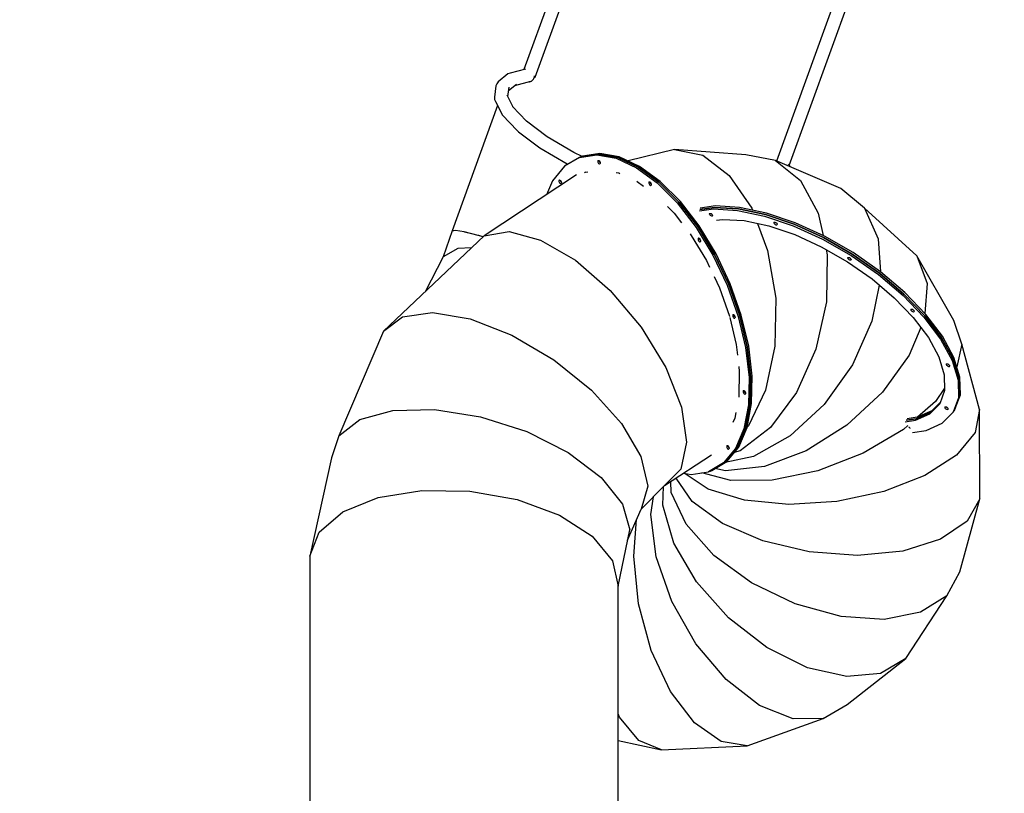
# Model space of a CAD drawing. Units: millimetres. Extents: x -12791 to 6423, y -18905 to 3982.
# Drawn here: x -7562 to -5072, y -3476 to -1518 of the extents above; entities that cross this region are included whole.
import ezdxf

# ---------------------------------------------------------------- set-up
doc = ezdxf.new("R2010")
doc.units = ezdxf.units.MM
doc.styles.get("Standard").update_dxf_attribs({"font": 'arial.ttf'})
doc.dimstyles.new('Kopia Kopia ISO-25 moduły', dxfattribs={"dimtxt": 300, "dimasz": 210, "dimexe": 1.25, "dimexo": 0.625, "dimgap": 80, "dimtad": 1, "dimdec": 3, "dimlfac": 0.001, "dimtxsty": 'Standard', "dimblk": 'OBLIQUE', "dimcen": 2.5, "dimse1": 1, "dimse2": 1, "dimadec": 0, "dimazin": 0, "dimtfac": 1, "dimtmove": 0, "dimatfit": 3, "dimfxl": 1, "dimarcsym": 0})

# ---------------------------------------------------------------- blocks, each defined once
blk = doc.blocks.new('_Oblique')
at = {"color": 0, "linetype": 'ByBlock', "lineweight": -2}
blk.add_line((-0.5, -0.5), (0.5, 0.5), dxfattribs=at)
blk = doc.blocks.new('*D5')
at = {"color": 0, "lineweight": -2}
blk.add_line((-9870.6, 2805.5), (5100, 2805.5), dxfattribs=at)
at = {"layer": 'Defpoints', "color": 0}
for p in [(5100, 2805.5), (-9870.6, -5194.3), (5100, -5522.6)]:
    blk.add_point(p, dxfattribs=at)
at = {"color": 0, "lineweight": -2, "xscale": 210, "yscale": 210, "zscale": 210, "rotation": 180}
blk.add_blockref('_Oblique', (-9870.6, 2805.5), dxfattribs=at)
at = {"color": 0, "lineweight": -2, "xscale": 210, "yscale": 210, "zscale": 210}
blk.add_blockref('_Oblique', (5100, 2805.5), dxfattribs=at)
at = {"color": 0, "insert": (-2385.3, 3065.7), "char_height": 300, "attachment_point": 5}
blk.add_mtext('15,0m', dxfattribs=at)
blk = doc.blocks.new('*D6')
at = {"color": 0, "lineweight": -2}
blk.add_line((-11025, 3525), (6317.6, 3525), dxfattribs=at)
at = {"layer": 'Defpoints', "color": 0}
for p in [(6317.6, 3525), (-11025, -5194.3), (6317.6, -5194.3)]:
    blk.add_point(p, dxfattribs=at)
at = {"color": 0, "lineweight": -2, "xscale": 210, "yscale": 210, "zscale": 210, "rotation": 180}
blk.add_blockref('_Oblique', (-11025, 3525), dxfattribs=at)
at = {"color": 0, "lineweight": -2, "xscale": 210, "yscale": 210, "zscale": 210}
blk.add_blockref('_Oblique', (6317.6, 3525), dxfattribs=at)
at = {"color": 0, "insert": (-2353.7, 3785.3), "char_height": 300, "attachment_point": 5}
blk.add_mtext('17,4m', dxfattribs=at)
blk = doc.blocks.new('*D7')
at = {"color": 0, "lineweight": -2}
blk.add_line((-11546.4, 260.3), (-11546.4, -12976.8), dxfattribs=at)
at = {"layer": 'Defpoints', "color": 0}
for p in [(2982.4, 260.3), (-11546.4, -12976.8), (-6585.5, -12976.8)]:
    blk.add_point(p, dxfattribs=at)
at = {"color": 0, "lineweight": -2, "xscale": 210, "yscale": 210, "zscale": 210}
for p, rotation in [((-11546.4, 260.3), 90), ((-11546.4, -12976.8), 270)]:
    blk.add_blockref('_Oblique', p, dxfattribs=dict(at, rotation=rotation))
at = {"color": 0, "insert": (-11806.7, -6358.2), "char_height": 300, "attachment_point": 5, "rotation": 90}
blk.add_mtext('13,2m', dxfattribs=at)
blk = doc.blocks.new('*D8')
at = {"color": 0, "lineweight": -2}
blk.add_line((-12333.6, 2104.8), (-12333.6, -14963), dxfattribs=at)
at = {"layer": 'Defpoints', "color": 0}
for p in [(3288.1, 2104.8), (-12333.6, -14963), (-6803.5, -14963)]:
    blk.add_point(p, dxfattribs=at)
at = {"color": 0, "lineweight": -2, "xscale": 210, "yscale": 210, "zscale": 210}
for p, rotation in [((-12333.6, 2104.8), 90), ((-12333.6, -14963), 270)]:
    blk.add_blockref('_Oblique', p, dxfattribs=dict(at, rotation=rotation))
at = {"color": 0, "insert": (-12593.9, -6429.1), "char_height": 300, "attachment_point": 5, "rotation": 90}
blk.add_mtext('17,1m', dxfattribs=at)

msp = doc.modelspace()

# ---------------------------------------------------------------- linework, layer by layer
for p, q in [((-5858.1994, -457.8464), (-6287.1745, -1643.9015)), ((-6258.5566, -1663.8573), (-5826.5142, -469.3216)), ((-5218.8271, -689.4043), (-5647.9452, -1875.7905)), ((-5616.0841, -1886.779), (-5187.142, -700.8796)), ((-6283.153, -1642.8671), (-6322.3705, -1652.9548)), ((-6327.5183, -1655.3798), (-6351.9249, -1675.7129)), ((-6322.3705, -1652.9548), (-6327.5183, -1655.3798)), ((-6264.2396, -1670.2376), (-6262.951, -1668.4313)), ((-6262.951, -1668.4313), (-6262.182, -1667.0204)), ((-6262.182, -1667.0204), (-6262.0013, -1666.6346)), ((-6262.0013, -1666.6346), (-6261.8281, -1666.2391)), ((-6261.8281, -1666.2391), (-6261.7712, -1666.1032)), ((-6261.7712, -1666.1032), (-6261.7059, -1665.9429)), ((-6261.7059, -1665.9429), (-6261.6813, -1665.8814)), ((-6261.6813, -1665.8814), (-6261.6506, -1665.8036)), ((-6261.6506, -1665.8036), (-6261.6227, -1665.7317)), ((-6261.6227, -1665.7317), (-6261.6164, -1665.7154)), ((-6261.6164, -1665.7154), (-6261.6087, -1665.6954)), ((-6261.6087, -1665.6954), (-6261.606, -1665.6884)), ((-6261.606, -1665.6884), (-6261.6036, -1665.6823)), ((-6261.6036, -1665.6823), (-6260.5264, -1661.3617)), ((-6261.0555, -1663.4837), (-6260.9039, -1663.5289)), ((-6260.9039, -1663.5289), (-6258.5566, -1663.8573)), ((-6260.8091, -1662.4956), (-6260.4542, -1662.6483)), ((-6260.5264, -1661.3617), (-6260.5112, -1660.0671)), ((-6260.4542, -1662.6483), (-6258.5566, -1663.8573)), ((-6357.9364, -1685.6765), (-6361.5393, -1714.1037)), ((-6355.9059, -1680.1086), (-6357.9364, -1685.6765)), ((-6351.9249, -1675.7129), (-6355.9059, -1680.1086)), ((-6327.8241, -1712.7362), (-6324.8039, -1688.9069)), ((-6325.8838, -1697.4272), (-6306.1605, -1680.9957)), ((-6310.0439, -1684.231), (-6269.6644, -1673.8444)), ((-6274.2474, -1675.0232), (-6272.9067, -1674.9002)), ((-6272.9067, -1674.9002), (-6268.1935, -1673.5103)), ((-6268.1935, -1673.5103), (-6264.2396, -1670.2376)), ((-6361.5393, -1714.1037), (-6361.3257, -1719.939)), ((-6314.2168, -1739.8152), (-6329.4716, -1709.4577)), ((-6353.9946, -1735.0088), (-6468.945, -2052.6601)), ((-6361.3257, -1719.939), (-6358.8967, -1725.2535)), ((-6358.8967, -1725.2535), (-6341.6398, -1759.5952)), ((-6280.8598, -1774.7098), (-6316.3898, -1737.542)), ((-6341.6398, -1759.5952), (-6304.5089, -1798.4378)), ((-6228.2282, -1814.1808), (-6280.8598, -1774.7098)), ((-6304.5089, -1798.4378), (-6300.9285, -1801.5237)), ((-6300.9285, -1801.5237), (-6246.6695, -1842.2152)), ((-6161.3322, -1853.8271), (-6228.2282, -1814.1808)), ((-6246.6695, -1842.2152), (-6177.7051, -1883.0873)), ((-6146.931, -1866.9706), (-6184.8377, -1889.1382)), ((-6140.2427, -1864.0747), (-6161.3322, -1853.8271)), ((-6146.931, -1866.9706), (-6102.7413, -1860.0784)), ((-6143.0067, -1865.2714), (-6146.931, -1866.9706)), ((-6143.0067, -1865.2714), (-6098.817, -1858.3793)), ((-6098.817, -1858.3793), (-6143.0067, -1865.2714)), ((-6139.0824, -1863.5723), (-6143.0067, -1865.2714)), ((-6094.8927, -1856.6801), (-6139.0824, -1863.5723)), ((-6102.7413, -1860.0784), (-6053.9669, -1868.7265)), ((-6098.817, -1858.3793), (-6050.0426, -1867.0274)), ((-6050.0426, -1867.0274), (-6098.817, -1858.3793)), ((-6046.1183, -1865.3282), (-6094.8927, -1856.6801)), ((-6050.0426, -1867.0274), (-5998.5578, -1890.8834)), ((-5998.5578, -1890.8834), (-6050.0426, -1867.0274)), ((-5994.6335, -1889.1842), (-6046.1183, -1865.3282)), ((-5906.3073, -1846.9703), (-6023.8666, -1875.6388)), ((-5906.3073, -1846.9703), (-5835.0102, -1861.1003)), ((-5726.2241, -1860.0748), (-5906.3073, -1846.9703)), ((-5835.0102, -1861.1003), (-5767.7711, -1912.2019)), ((-5650.9736, -1874.4924), (-5726.2241, -1860.0748)), ((-6184.8377, -1889.1382), (-6215.0048, -1925.7292)), ((-6177.7051, -1883.0873), (-6175.9494, -1883.9404)), ((-6100.1323, -1875.5251), (-6100.2828, -1877.0392)), ((-6100.2828, -1877.0392), (-6099.9628, -1878.8347)), ((-6099.5342, -1874.5228), (-6100.1323, -1875.5251)), ((-6099.9628, -1878.8347), (-6099.221, -1880.6381)), ((-6099.5342, -1874.5228), (-6098.5796, -1874.1849)), ((-6099.221, -1880.6381), (-6098.1704, -1882.1749)), ((-6098.5796, -1874.1849), (-6097.4138, -1874.5628)), ((-6098.1704, -1882.1749), (-6096.9709, -1883.2112)), ((-6097.4138, -1874.5628), (-6096.2143, -1875.5991)), ((-6096.9709, -1883.2112), (-6095.8051, -1883.5891)), ((-6096.3302, -1875.499), (-6096.0385, -1877.1355)), ((-6096.0385, -1877.1355), (-6096.3302, -1875.499)), ((-6096.2143, -1875.5991), (-6095.1636, -1877.1359)), ((-6096.0385, -1877.1355), (-6095.2967, -1878.9389)), ((-6095.2967, -1878.9389), (-6096.0385, -1877.1355)), ((-6095.8051, -1883.5891), (-6094.8505, -1883.2512)), ((-6095.2967, -1878.9389), (-6094.2461, -1880.4758)), ((-6094.2461, -1880.4758), (-6095.2967, -1878.9389)), ((-6095.1636, -1877.1359), (-6094.4219, -1878.9393)), ((-6094.2524, -1882.2489), (-6094.8505, -1883.2512)), ((-6094.4219, -1878.9393), (-6094.1019, -1880.7348)), ((-6094.1019, -1880.7348), (-6094.2524, -1882.2489)), ((-6094.2461, -1880.4758), (-6094.1302, -1880.5759)), ((-6094.1302, -1880.5759), (-6094.2461, -1880.4758)), ((-6053.9669, -1868.7265), (-6002.4821, -1892.5825)), ((-6002.4821, -1892.5825), (-5950.2654, -1930.7297)), ((-5998.5578, -1890.8834), (-5946.3411, -1929.0305)), ((-5946.3411, -1929.0305), (-5998.5578, -1890.8834)), ((-5942.4168, -1927.3314), (-5994.6335, -1889.1842)), ((-5650.9736, -1874.4924), (-5587.6879, -1925.3063)), ((-5485.3917, -1945.4648), (-5650.9736, -1874.4924)), ((-5613.1746, -1890.694), (-5618.4318, -1883.6199)), ((-6154.0209, -1910.7941), (-6387.7309, -2065.0473)), ((-6131.7223, -1903.9466), (-6134.0123, -1905.2858)), ((-6131.7223, -1903.9466), (-6125.7833, -1903.0203)), ((-6053.9618, -1904.3768), (-6047.4061, -1905.5392)), ((-6047.4061, -1905.5392), (-6044.2956, -1906.9804)), ((-5767.7711, -1912.2019), (-5711.1718, -1995.2728)), ((-6215.0048, -1925.7292), (-6230.141, -1961.0349)), ((-6198.1274, -1924.3005), (-6198.5832, -1925.4948)), ((-6198.5832, -1925.4948), (-6198.5759, -1927.1313)), ((-6198.5759, -1927.1313), (-6198.1065, -1928.9607)), ((-6197.2778, -1923.7301), (-6198.1274, -1924.3005)), ((-6198.1065, -1928.9607), (-6197.2465, -1930.7046)), ((-6197.2778, -1923.7301), (-6196.1637, -1923.8705)), ((-6197.2465, -1930.7046), (-6196.1268, -1932.0974)), ((-6196.1637, -1923.8705), (-6194.9548, -1924.7002)), ((-6196.1268, -1932.0974), (-6194.9179, -1932.9272)), ((-6194.9548, -1924.7002), (-6193.8351, -1926.0931)), ((-6194.9179, -1932.9272), (-6193.8038, -1933.0676)), ((-6194.6532, -1925.0754), (-6194.6516, -1925.4321)), ((-6194.6516, -1925.4321), (-6194.6532, -1925.0754)), ((-6194.6516, -1925.4321), (-6194.1822, -1927.2615)), ((-6194.1822, -1927.2615), (-6194.6516, -1925.4321)), ((-6194.1822, -1927.2615), (-6193.3222, -1929.0054)), ((-6193.3222, -1929.0054), (-6194.1822, -1927.2615)), ((-6193.8351, -1926.0931), (-6192.9751, -1927.837)), ((-6192.9542, -1932.4972), (-6193.8038, -1933.0676)), ((-6193.3222, -1929.0054), (-6192.5041, -1930.0231)), ((-6192.5041, -1930.0231), (-6193.3222, -1929.0054)), ((-6192.9751, -1927.837), (-6192.5057, -1929.6664)), ((-6192.4983, -1931.3028), (-6192.9542, -1932.4972)), ((-6192.5057, -1929.6664), (-6192.4983, -1931.3028)), ((-6002.0266, -1926.5662), (-6000.7106, -1927.176)), ((-6000.7106, -1927.176), (-5984.3341, -1939.1399)), ((-5971.1506, -1928.9275), (-5971.4564, -1930.2934)), ((-5971.4564, -1930.2934), (-5971.2913, -1932.0242)), ((-5971.2913, -1932.0242), (-5970.6805, -1933.8563)), ((-5970.4205, -1928.1344), (-5971.1506, -1928.9275)), ((-5970.6805, -1933.8563), (-5969.717, -1935.5108)), ((-5970.4205, -1928.1344), (-5969.3773, -1928.0347)), ((-5969.717, -1935.5108), (-5968.5473, -1936.7358)), ((-5969.3773, -1928.0347), (-5968.1797, -1928.6438)), ((-5968.5473, -1936.7358), (-5967.3497, -1937.3449)), ((-5968.1797, -1928.6438), (-5967.0101, -1929.8688)), ((-5967.455, -1929.4028), (-5967.367, -1930.325)), ((-5967.367, -1930.325), (-5967.455, -1929.4028)), ((-5967.367, -1930.325), (-5966.7562, -1932.1571)), ((-5966.7562, -1932.1571), (-5967.367, -1930.325)), ((-5967.3497, -1937.3449), (-5966.3065, -1937.2453)), ((-5967.0101, -1929.8688), (-5966.0465, -1931.5234)), ((-5966.7562, -1932.1571), (-5965.7927, -1933.8116)), ((-5965.7927, -1933.8116), (-5966.7562, -1932.1571)), ((-5965.5764, -1936.4521), (-5966.3065, -1937.2453)), ((-5966.0465, -1931.5234), (-5965.4357, -1933.3555)), ((-5965.7927, -1933.8116), (-5965.3477, -1934.2776)), ((-5965.3477, -1934.2776), (-5965.7927, -1933.8116)), ((-5965.2706, -1935.0862), (-5965.5764, -1936.4521)), ((-5965.4357, -1933.3555), (-5965.2706, -1935.0862)), ((-5950.2654, -1930.7297), (-5899.3236, -1981.702)), ((-5946.3411, -1929.0305), (-5895.3993, -1980.0028)), ((-5895.3993, -1980.0028), (-5946.3411, -1929.0305)), ((-5891.475, -1978.3037), (-5942.4168, -1927.3314)), ((-5587.6879, -1925.3063), (-5542.562, -2007.5423)), ((-5425.6744, -1994.7492), (-5485.3917, -1945.4648)), ((-5924.4424, -1990.7008), (-5907.1482, -2008.0053)), ((-5899.3236, -1981.702), (-5851.6142, -2043.5406)), ((-5895.3993, -1980.0028), (-5847.6899, -2041.8415)), ((-5847.6899, -2041.8415), (-5895.3993, -1980.0028)), ((-5843.7656, -2040.1423), (-5891.475, -1978.3037)), ((-5803.0367, -1989.5192), (-5841.0535, -1994.9199)), ((-5741.933, -1993.0775), (-5803.0367, -1989.5192)), ((-5907.1482, -2008.0053), (-5888.8312, -2031.7469)), ((-5843.1116, -2002.041), (-5807.8083, -1997.0258)), ((-5842.0826, -1998.4805), (-5805.4225, -1993.2725)), ((-5805.4225, -1993.2725), (-5842.0826, -1998.4805)), ((-5818.0637, -2008.5069), (-5818.4332, -2009.3261)), ((-5818.4332, -2009.3261), (-5818.134, -2010.4638)), ((-5818.134, -2010.4638), (-5817.2115, -2011.7467)), ((-5818.0637, -2008.5069), (-5817.0816, -2008.1309)), ((-5817.2115, -2011.7467), (-5815.8061, -2012.9796)), ((-5817.0816, -2008.1309), (-5815.6365, -2008.2553)), ((-5815.8061, -2012.9796), (-5814.132, -2013.9747)), ((-5815.6365, -2008.2553), (-5813.9483, -2008.8612)), ((-5814.132, -2013.9747), (-5812.4438, -2014.5806)), ((-5813.9483, -2008.8612), (-5812.2741, -2009.8563)), ((-5813.6015, -2009.0673), (-5813.4203, -2009.2263)), ((-5813.4203, -2009.2263), (-5813.6015, -2009.0673)), ((-5813.4203, -2009.2263), (-5812.093, -2010.0152)), ((-5812.093, -2010.0152), (-5813.4203, -2009.2263)), ((-5812.4438, -2014.5806), (-5810.9987, -2014.705)), ((-5812.2741, -2009.8563), (-5810.8688, -2011.0892)), ((-5810.9987, -2014.705), (-5810.0166, -2014.3289)), ((-5810.8688, -2011.0892), (-5809.9463, -2012.3721)), ((-5809.647, -2013.5097), (-5810.0166, -2014.3289)), ((-5809.9463, -2012.3721), (-5809.647, -2013.5097)), ((-5807.8083, -1997.0258), (-5746.7047, -2000.5841)), ((-5805.4225, -1993.2725), (-5744.3189, -1996.8308)), ((-5744.3189, -1996.8308), (-5805.4225, -1993.2725)), ((-5746.7047, -2000.5841), (-5678.6044, -2014.9169)), ((-5744.3189, -1996.8308), (-5676.2186, -2011.1636)), ((-5676.2186, -2011.1636), (-5744.3189, -1996.8308)), ((-5673.8327, -2007.4103), (-5741.933, -1993.0775)), ((-5711.1718, -1995.2728), (-5709.4143, -1999.9216)), ((-5678.6044, -2014.9169), (-5606.1245, -2039.4734)), ((-5676.2186, -2011.1636), (-5603.7387, -2035.72)), ((-5603.7387, -2035.72), (-5676.2186, -2011.1636)), ((-5601.3529, -2031.9667), (-5673.8327, -2007.4103)), ((-5542.562, -2007.5423), (-5530.4297, -2064.3639)), ((-5425.6744, -1994.7492), (-5390.9044, -2072.5464)), ((-5293.212, -2115.766), (-5425.6744, -1994.7492)), ((-5847.6899, -2041.8415), (-5805.0465, -2112.17)), ((-5805.0465, -2112.17), (-5847.6899, -2041.8415)), ((-5801.1222, -2110.4709), (-5843.7656, -2040.1423)), ((-5800.237, -2025.5757), (-5785.188, -2023.4378)), ((-5785.188, -2023.4378), (-5729.7684, -2026.6651)), ((-5729.7684, -2026.6651), (-5668.0031, -2039.6646)), ((-5696.6696, -2033.6313), (-5670.7527, -2102.1816)), ((-5668.0031, -2039.6646), (-5602.2655, -2061.9368)), ((-5654.8223, -2031.3671), (-5654.9702, -2032.3092)), ((-5654.9702, -2032.3092), (-5654.4531, -2033.5162)), ((-5654.8223, -2031.3671), (-5654.0321, -2030.8334)), ((-5654.4531, -2033.5162), (-5653.3499, -2034.8044)), ((-5654.0321, -2030.8334), (-5652.7197, -2030.7893)), ((-5653.3499, -2034.8044), (-5651.8284, -2035.9776)), ((-5652.7197, -2030.7893), (-5651.0851, -2031.2415)), ((-5651.8284, -2035.9776), (-5650.1203, -2036.8573)), ((-5651.0851, -2031.2415), (-5649.377, -2032.1211)), ((-5650.1203, -2036.8573), (-5648.4857, -2037.3095)), ((-5649.4426, -2032.2243), (-5649.9773, -2031.8119)), ((-5649.9526, -2031.831), (-5649.1538, -2032.373)), ((-5648.8422, -2032.5335), (-5649.4426, -2032.2243)), ((-5649.377, -2032.1211), (-5647.8555, -2033.2944)), ((-5648.4857, -2037.3095), (-5647.1733, -2037.2654)), ((-5647.8555, -2033.2944), (-5646.7522, -2034.5826)), ((-5647.1733, -2037.2654), (-5646.383, -2036.7316)), ((-5646.7522, -2034.5826), (-5646.2352, -2035.7896)), ((-5646.2352, -2035.7896), (-5646.383, -2036.7316)), ((-5606.1245, -2039.4734), (-5532.0504, -2073.3098)), ((-5603.7387, -2035.72), (-5529.6646, -2069.5565)), ((-5529.6646, -2069.5565), (-5603.7387, -2035.72)), ((-5527.2788, -2065.8032), (-5601.3529, -2031.9667)), ((-6387.7309, -2065.0473), (-6642.0775, -2306.3682)), ((-6469.0082, -2052.8042), (-6491.5623, -2118.2682)), ((-6460.5384, -2051.4194), (-6469.0082, -2052.8042)), ((-6464.6159, -2052.086), (-6468.945, -2052.6601)), ((-6468.945, -2052.6601), (-6468.8493, -2052.7782)), ((-6438.3003, -2055.1857), (-6460.5384, -2051.4194)), ((-6459.9525, -2051.4677), (-6460.1212, -2051.49)), ((-6449.006, -2053.3725), (-6459.9525, -2051.4677)), ((-6403.1484, -2063.9583), (-6438.3003, -2055.1857)), ((-6437.2143, -2055.4245), (-6437.6408, -2055.3502)), ((-6420.071, -2059.735), (-6437.2143, -2055.4245)), ((-6390.4379, -2067.6157), (-6403.1484, -2063.9583)), ((-6401.604, -2064.3784), (-6402.272, -2064.2105)), ((-6390.428, -2067.6062), (-6401.604, -2064.3784)), ((-6387.7309, -2065.0473), (-6324.3776, -2054.4195)), ((-6324.3776, -2054.4195), (-6244.8894, -2075.7618)), ((-5867.0346, -2059.9987), (-5863.8769, -2064.0915)), ((-5863.8769, -2064.0915), (-5825.2003, -2127.8779)), ((-5851.6142, -2043.5406), (-5808.9708, -2113.8692)), ((-5602.2655, -2061.9368), (-5535.082, -2092.6257)), ((-5454.4571, -2107.6194), (-5527.2788, -2065.8032)), ((-6244.8894, -2075.7618), (-6157.0474, -2126.9849)), ((-5846.1605, -2071.2925), (-5846.6164, -2072.4869)), ((-5846.6164, -2072.4869), (-5846.609, -2074.1233)), ((-5846.609, -2074.1233), (-5846.1396, -2075.9527)), ((-5845.3109, -2070.7221), (-5846.1605, -2071.2925)), ((-5846.1396, -2075.9527), (-5845.2796, -2077.6966)), ((-5845.3109, -2070.7221), (-5844.1969, -2070.8625)), ((-5845.2796, -2077.6966), (-5844.1599, -2079.0895)), ((-5844.1969, -2070.8625), (-5842.988, -2071.6923)), ((-5844.1599, -2079.0895), (-5842.951, -2079.9192)), ((-5842.988, -2071.6923), (-5841.8683, -2073.0851)), ((-5842.951, -2079.9192), (-5841.8369, -2080.0596)), ((-5842.6863, -2072.0675), (-5842.6847, -2072.4242)), ((-5842.6847, -2072.4242), (-5842.6863, -2072.0675)), ((-5842.6847, -2072.4242), (-5842.2153, -2074.2536)), ((-5842.2153, -2074.2536), (-5842.6847, -2072.4242)), ((-5842.2153, -2074.2536), (-5841.3553, -2075.9975)), ((-5841.3553, -2075.9975), (-5842.2153, -2074.2536)), ((-5841.8683, -2073.0851), (-5841.0082, -2074.829)), ((-5840.9873, -2079.4892), (-5841.8369, -2080.0596)), ((-5841.3553, -2075.9975), (-5840.5372, -2077.0151)), ((-5840.5372, -2077.0151), (-5841.3553, -2075.9975)), ((-5841.0082, -2074.829), (-5840.5388, -2076.6584)), ((-5840.5315, -2078.2949), (-5840.9873, -2079.4892)), ((-5840.5388, -2076.6584), (-5840.5315, -2078.2949)), ((-5532.0504, -2073.3098), (-5459.2287, -2115.126)), ((-5529.6646, -2069.5565), (-5456.8429, -2111.3727)), ((-5456.8429, -2111.3727), (-5529.6646, -2069.5565)), ((-5390.9044, -2072.5464), (-5385.4774, -2155.9856)), ((-6454.188, -2096.9852), (-6491.5623, -2118.2682)), ((-6419.5647, -2095.2508), (-6454.188, -2096.9852)), ((-5808.9708, -2113.8692), (-5773.032, -2189.9849)), ((-5805.0465, -2112.17), (-5769.1077, -2188.2858)), ((-5769.1077, -2188.2858), (-5805.0465, -2112.17)), ((-5765.1834, -2186.5866), (-5801.1222, -2110.4709)), ((-5670.7527, -2102.1816), (-5650.4702, -2222.4632)), ((-5535.082, -2092.6257), (-5469.0344, -2130.552)), ((-5522.902, -2099.6197), (-5520.013, -2113.1507)), ((-5520.013, -2113.1507), (-5522.2481, -2231.7937)), ((-5459.2287, -2115.126), (-5390.4579, -2163.3149)), ((-5456.8429, -2111.3727), (-5388.0721, -2159.5616)), ((-5388.0721, -2159.5616), (-5456.8429, -2111.3727)), ((-5385.6863, -2155.8083), (-5454.4571, -2107.6194)), ((-5293.212, -2115.766), (-5266.909, -2185.8278)), ((-5199.6341, -2279.5735), (-5293.212, -2115.766)), ((-6491.5623, -2118.2682), (-6536.8139, -2206.4954)), ((-6157.0474, -2126.9849), (-6069.45, -2203.0748)), ((-5825.2003, -2127.8779), (-5817.4807, -2144.2275)), ((-5469.0344, -2130.552), (-5406.6609, -2174.2581)), ((-5468.3512, -2120.1567), (-5468.4991, -2121.0988)), ((-5468.4991, -2121.0988), (-5467.982, -2122.3058)), ((-5468.3512, -2120.1567), (-5467.561, -2119.623)), ((-5467.982, -2122.3058), (-5466.8788, -2123.594)), ((-5467.561, -2119.623), (-5466.2486, -2119.5789)), ((-5466.8788, -2123.594), (-5465.3573, -2124.7672)), ((-5466.2486, -2119.5789), (-5464.614, -2120.0311)), ((-5465.3573, -2124.7672), (-5463.6492, -2125.6469)), ((-5464.614, -2120.0311), (-5462.9059, -2120.9107)), ((-5463.6492, -2125.6469), (-5462.0146, -2126.0991)), ((-5463.5062, -2120.6015), (-5462.9715, -2121.0139)), ((-5462.9715, -2121.0139), (-5463.5062, -2120.6015)), ((-5462.9715, -2121.0139), (-5462.3711, -2121.3231)), ((-5462.3711, -2121.3231), (-5462.9715, -2121.0139)), ((-5462.9059, -2120.9107), (-5461.3844, -2122.084)), ((-5462.0146, -2126.0991), (-5460.7022, -2126.055)), ((-5461.3844, -2122.084), (-5460.2811, -2123.3722)), ((-5460.7022, -2126.055), (-5459.9119, -2125.5212)), ((-5460.2811, -2123.3722), (-5459.7641, -2124.5792)), ((-5459.7641, -2124.5792), (-5459.9119, -2125.5212)), ((-5390.4579, -2163.3149), (-5328.3808, -2216.0246)), ((-5388.0721, -2159.5616), (-5325.995, -2212.2713)), ((-5325.995, -2212.2713), (-5388.0721, -2159.5616)), ((-5323.6092, -2208.518), (-5385.6863, -2155.8083)), ((-5806.2012, -2168.1166), (-5792.6047, -2196.9131)), ((-5773.032, -2189.9849), (-5745.179, -2268.9628)), ((-5769.1077, -2188.2858), (-5741.2547, -2267.2637)), ((-5741.2547, -2267.2637), (-5769.1077, -2188.2858)), ((-5737.3304, -2265.5645), (-5765.1834, -2186.5866)), ((-5388.3031, -2189.8458), (-5407.045, -2281.1726)), ((-5406.6609, -2174.2581), (-5350.3584, -2222.0646)), ((-5266.909, -2185.8278), (-5272.8145, -2261.428)), ((-6069.45, -2203.0748), (-5990.672, -2296.5833)), ((-5792.6047, -2196.9131), (-5767.3427, -2268.5442)), ((-5328.3808, -2216.0246), (-5275.3831, -2271.2296)), ((-5325.995, -2212.2713), (-5272.9972, -2267.4763)), ((-5272.9972, -2267.4763), (-5325.995, -2212.2713)), ((-5270.6114, -2263.723), (-5323.6092, -2208.518)), ((-5650.4702, -2222.4632), (-5652.3098, -2344.3436)), ((-5522.2481, -2231.7937), (-5549.0487, -2351.8578)), ((-5350.3584, -2222.0646), (-5302.2907, -2272.1342)), ((-6593.8795, -2270.0924), (-6518.5055, -2259.4127)), ((-6518.5055, -2259.4127), (-6423.3338, -2275.3744)), ((-5759.2008, -2265.3916), (-5759.3513, -2266.9057)), ((-5758.6027, -2264.3893), (-5759.2008, -2265.3916)), ((-5758.6027, -2264.3893), (-5757.6481, -2264.0514)), ((-5757.6481, -2264.0514), (-5756.4823, -2264.4293)), ((-5756.4823, -2264.4293), (-5755.2828, -2265.4656)), ((-5755.3987, -2265.3655), (-5755.107, -2267.002)), ((-5755.107, -2267.002), (-5755.3987, -2265.3655)), ((-5755.2828, -2265.4656), (-5754.2321, -2267.0024)), ((-5718.6336, -2344.3695), (-5737.3304, -2265.5645)), ((-5308.6152, -2251.0846), (-5308.9847, -2251.9038)), ((-5308.9847, -2251.9038), (-5308.6855, -2253.0415)), ((-5308.6855, -2253.0415), (-5307.763, -2254.3244)), ((-5308.6152, -2251.0846), (-5307.6331, -2250.7086)), ((-5307.763, -2254.3244), (-5306.3576, -2255.5573)), ((-5307.6331, -2250.7086), (-5306.188, -2250.833)), ((-5306.3576, -2255.5573), (-5304.6835, -2256.5524)), ((-5306.188, -2250.833), (-5304.4998, -2251.4389)), ((-5304.6835, -2256.5524), (-5302.9953, -2257.1583)), ((-5304.4998, -2251.4389), (-5302.8256, -2252.434)), ((-5304.153, -2251.645), (-5303.9718, -2251.804)), ((-5303.9718, -2251.804), (-5304.153, -2251.645)), ((-5303.9718, -2251.804), (-5302.6445, -2252.5929)), ((-5302.6445, -2252.5929), (-5303.9718, -2251.804)), ((-5302.9953, -2257.1583), (-5301.5502, -2257.2827)), ((-5302.8256, -2252.434), (-5301.4203, -2253.6668)), ((-5301.5502, -2257.2827), (-5300.5681, -2256.9066)), ((-5301.4203, -2253.6668), (-5300.4978, -2254.9498)), ((-5300.1985, -2256.0874), (-5300.5681, -2256.9066)), ((-5300.4978, -2254.9498), (-5300.1985, -2256.0874)), ((-5228.7296, -2319.3017), (-5270.6114, -2263.723)), ((-6642.0775, -2306.3682), (-6593.8795, -2270.0924)), ((-6423.3338, -2275.3744), (-6317.6805, -2316.4151)), ((-5767.3427, -2268.5442), (-5767.1903, -2269.1864)), ((-5766.6454, -2271.483), (-5750.3851, -2340.0185)), ((-5759.3513, -2266.9057), (-5759.0313, -2268.7012)), ((-5759.0313, -2268.7012), (-5758.2895, -2270.5046)), ((-5758.2895, -2270.5046), (-5757.2389, -2272.0414)), ((-5757.2389, -2272.0414), (-5756.0394, -2273.0777)), ((-5756.0394, -2273.0777), (-5754.8736, -2273.4557)), ((-5755.107, -2267.002), (-5754.3652, -2268.8054)), ((-5754.3652, -2268.8054), (-5755.107, -2267.002)), ((-5754.8736, -2273.4557), (-5753.919, -2273.1177)), ((-5754.3652, -2268.8054), (-5753.3146, -2270.3423)), ((-5753.3146, -2270.3423), (-5754.3652, -2268.8054)), ((-5754.2321, -2267.0024), (-5753.4904, -2268.8058)), ((-5753.3209, -2272.1154), (-5753.919, -2273.1177)), ((-5753.4904, -2268.8058), (-5753.1704, -2270.6013)), ((-5753.1704, -2270.6013), (-5753.3209, -2272.1154)), ((-5753.3146, -2270.3423), (-5753.1987, -2270.4424)), ((-5753.1987, -2270.4424), (-5753.3146, -2270.3423)), ((-5745.179, -2268.9628), (-5726.4822, -2347.7678)), ((-5741.2547, -2267.2637), (-5722.5579, -2346.0686)), ((-5722.5579, -2346.0686), (-5741.2547, -2267.2637)), ((-5407.045, -2281.1726), (-5456.3756, -2391.5797)), ((-5302.2907, -2272.1342), (-5264.3048, -2322.5428)), ((-5275.3831, -2271.2296), (-5233.5012, -2326.8083)), ((-5272.9972, -2267.4763), (-5231.1154, -2323.055)), ((-5231.1154, -2323.055), (-5272.9972, -2267.4763)), ((-5179.2864, -2339.2105), (-5199.6341, -2279.5735)), ((-6642.0775, -2306.3682), (-6755.5324, -2571.4814)), ((-5990.672, -2296.5833), (-5928.4246, -2398.3571)), ((-5283.7243, -2296.7726), (-5312.8547, -2367.2242)), ((-6317.6805, -2316.4151), (-6211.8874, -2378.5175)), ((-5750.3851, -2340.0185), (-5747.2347, -2367.0167)), ((-5264.3048, -2322.5428), (-5237.8607, -2371.3532)), ((-5233.5012, -2326.8083), (-5204.3449, -2380.6248)), ((-5231.1154, -2323.055), (-5201.9591, -2376.8715)), ((-5201.9591, -2376.8715), (-5231.1154, -2323.055)), ((-5199.5732, -2373.1182), (-5228.7296, -2319.3017)), ((-5179.2864, -2339.2105), (-5192.371, -2396.6325)), ((-5135.0698, -2504.9129), (-5179.2864, -2339.2105)), ((-5726.4822, -2347.7678), (-5717.6601, -2423.3714)), ((-5722.5579, -2346.0686), (-5713.7358, -2421.6722)), ((-5713.7358, -2421.6722), (-5722.5579, -2346.0686)), ((-5709.8115, -2419.973), (-5718.6336, -2344.3695)), ((-5652.3098, -2344.3436), (-5676.0913, -2455.8924)), ((-5549.0487, -2351.8578), (-5597.7913, -2461.5902)), ((-6211.8874, -2378.5175), (-6116.3106, -2455.6025)), ((-5312.8547, -2367.2242), (-5380.6059, -2460.8024)), ((-5237.8607, -2371.3532), (-5223.9746, -2416.6897)), ((-5219.075, -2389.9684), (-5218.49, -2389.286)), ((-5219.075, -2389.9684), (-5218.9986, -2391.0172)), ((-5218.49, -2389.286), (-5217.3329, -2389.0742)), ((-5217.3329, -2389.0742), (-5215.7797, -2389.3649)), ((-5215.7797, -2389.3649), (-5214.067, -2390.1141)), ((-5214.2878, -2390.0176), (-5213.01, -2390.8845)), ((-5213.01, -2390.8845), (-5214.2878, -2390.0176)), ((-5214.067, -2390.1141), (-5212.4553, -2391.2077)), ((-5204.3449, -2380.6248), (-5189.0345, -2430.6112)), ((-5201.9591, -2376.8715), (-5186.6487, -2426.8579)), ((-5186.6487, -2426.8579), (-5201.9591, -2376.8715)), ((-5184.2629, -2423.1046), (-5199.5732, -2373.1182)), ((-5928.4246, -2398.3571), (-5888.801, -2498.4339)), ((-5743.8361, -2396.1415), (-5742.3836, -2408.5891)), ((-5742.3836, -2408.5891), (-5743.6457, -2471.6211)), ((-5456.3756, -2391.5797), (-5527.6482, -2491.6552)), ((-5218.9986, -2391.0172), (-5218.2726, -2392.2729)), ((-5218.2726, -2392.2729), (-5217.0075, -2393.5443)), ((-5217.0075, -2393.5443), (-5215.3959, -2394.6378)), ((-5215.3959, -2394.6378), (-5213.6831, -2395.387)), ((-5213.6831, -2395.387), (-5212.1299, -2395.6778)), ((-5213.01, -2390.8845), (-5212.7892, -2390.9811)), ((-5212.7892, -2390.9811), (-5213.01, -2390.8845)), ((-5212.4553, -2391.2077), (-5211.1902, -2392.4791)), ((-5212.1299, -2395.6778), (-5210.9728, -2395.4659)), ((-5211.1902, -2392.4791), (-5210.4642, -2393.7348)), ((-5210.9728, -2395.4659), (-5210.3879, -2394.7836)), ((-5210.4642, -2393.7348), (-5210.3879, -2394.7836)), ((-5717.6601, -2423.3714), (-5719.0516, -2492.8682)), ((-5713.7358, -2421.6722), (-5715.1273, -2491.169)), ((-5715.1273, -2491.169), (-5713.7358, -2421.6722)), ((-5711.203, -2489.4698), (-5709.8115, -2419.973)), ((-5223.9746, -2416.6897), (-5223.18, -2456.8099)), ((-5189.0345, -2430.6112), (-5188.1584, -2474.8463)), ((-5186.6487, -2426.8579), (-5185.7726, -2471.093)), ((-5185.7726, -2471.093), (-5186.6487, -2426.8579)), ((-5183.3868, -2467.3397), (-5184.2629, -2423.1046)), ((-6116.3106, -2455.6025), (-6040.3056, -2540.1245)), ((-5732.6068, -2457.2041), (-5732.9126, -2458.57)), ((-5732.9126, -2458.57), (-5732.7476, -2460.3008)), ((-5732.7476, -2460.3008), (-5732.1367, -2462.1328)), ((-5731.8767, -2456.4109), (-5732.6068, -2457.2041)), ((-5732.1367, -2462.1328), (-5731.1732, -2463.7874)), ((-5731.8767, -2456.4109), (-5730.8335, -2456.3113)), ((-5731.1732, -2463.7874), (-5730.0036, -2465.0124)), ((-5730.8335, -2456.3113), (-5729.6359, -2456.9204)), ((-5730.0036, -2465.0124), (-5728.806, -2465.6215)), ((-5729.6359, -2456.9204), (-5728.4663, -2458.1454)), ((-5728.9112, -2457.6794), (-5728.8233, -2458.6016)), ((-5728.8233, -2458.6016), (-5728.9112, -2457.6794)), ((-5728.8233, -2458.6016), (-5728.2124, -2460.4337)), ((-5728.2124, -2460.4337), (-5728.8233, -2458.6016)), ((-5728.4663, -2458.1454), (-5727.5027, -2459.7999)), ((-5728.2124, -2460.4337), (-5727.2489, -2462.0882)), ((-5727.2489, -2462.0882), (-5728.2124, -2460.4337)), ((-5727.0326, -2464.7287), (-5727.7627, -2465.5219)), ((-5727.5027, -2459.7999), (-5726.8919, -2461.632)), ((-5727.2489, -2462.0882), (-5726.8039, -2462.5542)), ((-5726.8039, -2462.5542), (-5727.2489, -2462.0882)), ((-5726.7268, -2463.3628), (-5727.0326, -2464.7287)), ((-5726.8919, -2461.632), (-5726.7268, -2463.3628)), ((-5676.0913, -2455.8924), (-5719.487, -2546.1903)), ((-5597.7913, -2461.5902), (-5663.7045, -2550.2496)), ((-5380.6059, -2460.8024), (-5470.2991, -2544.0489)), ((-5223.3054, -2450.4781), (-5246.1958, -2483.9101)), ((-5223.18, -2456.8099), (-5235.5075, -2490.1721)), ((-5743.6457, -2471.6211), (-5743.958, -2473.2628)), ((-5728.806, -2465.6215), (-5727.7627, -2465.5219)), ((-5722.7548, -2550.1891), (-5711.203, -2489.4698)), ((-5246.1958, -2483.9101), (-5291.9584, -2524.1107)), ((-5260.4834, -2515.4942), (-5235.5075, -2490.1721)), ((-5258.0976, -2511.7409), (-5234.7191, -2488.0383)), ((-5234.7191, -2488.0383), (-5258.0976, -2511.7409)), ((-5233.9306, -2485.9046), (-5255.7117, -2507.9876)), ((-5188.1584, -2474.8463), (-5201.7503, -2511.6303)), ((-5185.7726, -2471.093), (-5199.3645, -2507.877)), ((-5199.3645, -2507.877), (-5185.7726, -2471.093)), ((-5196.9787, -2504.1237), (-5183.3868, -2467.3397)), ((-6701.9531, -2530.0055), (-6618.5015, -2506.9324)), ((-6618.5015, -2506.9324), (-6513.3464, -2504.5208)), ((-6513.3464, -2504.5208), (-6396.781, -2523.0067)), ((-5888.801, -2498.4339), (-5875.68, -2587.0175)), ((-5751.3732, -2512.239), (-5754.1229, -2526.6921)), ((-5719.0516, -2492.8682), (-5730.6034, -2553.5875)), ((-5715.1273, -2491.169), (-5726.6791, -2551.8883)), ((-5726.6791, -2551.8883), (-5715.1273, -2491.169)), ((-5527.6482, -2491.6552), (-5613.8861, -2571.6029)), ((-5294.762, -2528.0498), (-5258.0976, -2511.7409)), ((-5258.0976, -2511.7409), (-5294.762, -2528.0498)), ((-5255.7117, -2507.9876), (-5292.3762, -2524.2965)), ((-5229.2879, -2539.5495), (-5201.7503, -2511.6303)), ((-5222.8486, -2498.2189), (-5222.9964, -2499.161)), ((-5222.9964, -2499.161), (-5222.4794, -2500.368)), ((-5222.8486, -2498.2189), (-5222.0583, -2497.6852)), ((-5222.4794, -2500.368), (-5221.3761, -2501.6562)), ((-5222.0583, -2497.6852), (-5220.7459, -2497.6411)), ((-5221.3761, -2501.6562), (-5219.8546, -2502.8294)), ((-5220.7459, -2497.6411), (-5219.1113, -2498.0933)), ((-5219.8546, -2502.8294), (-5218.1465, -2503.7091)), ((-5219.1113, -2498.0933), (-5217.4032, -2498.9729)), ((-5218.1465, -2503.7091), (-5216.5119, -2504.1613)), ((-5218.0036, -2498.6637), (-5217.4688, -2499.0761)), ((-5217.4688, -2499.0761), (-5218.0036, -2498.6637)), ((-5217.4688, -2499.0761), (-5216.8684, -2499.3853)), ((-5216.8684, -2499.3853), (-5217.4688, -2499.0761)), ((-5217.4032, -2498.9729), (-5215.8817, -2500.1462)), ((-5216.5119, -2504.1613), (-5215.1995, -2504.1172)), ((-5215.8817, -2500.1462), (-5214.7785, -2501.4344)), ((-5215.1995, -2504.1172), (-5214.4093, -2503.5835)), ((-5214.7785, -2501.4344), (-5214.2614, -2502.6414)), ((-5214.2614, -2502.6414), (-5214.4093, -2503.5835)), ((-5201.7503, -2511.6303), (-5199.3645, -2507.877)), ((-5199.3645, -2507.877), (-5196.9787, -2504.1237)), ((-5135.0698, -2504.9129), (-5145.526, -2562.8466)), ((-5133.7317, -2730.7287), (-5135.0698, -2504.9129)), ((-6755.5324, -2571.4814), (-6701.9531, -2530.0055)), ((-6396.781, -2523.0067), (-6280.2157, -2560.5805)), ((-5754.1229, -2526.6921), (-5758.5994, -2537.1336)), ((-5323.1821, -2535.5016), (-5297.1479, -2531.8031)), ((-5320.3854, -2531.6899), (-5294.762, -2528.0498)), ((-5294.762, -2528.0498), (-5320.3854, -2531.6899)), ((-5292.3762, -2524.2965), (-5317.5887, -2527.8782)), ((-5297.1479, -2531.8031), (-5260.4834, -2515.4942)), ((-5269.7128, -2557.5311), (-5229.2879, -2539.5495)), ((-6280.2157, -2560.5805), (-6175.0605, -2613.5643)), ((-6040.3056, -2540.1245), (-5991.3123, -2623.81)), ((-5730.6034, -2553.5875), (-5751.8715, -2603.1958)), ((-5726.6791, -2551.8883), (-5747.9472, -2601.4967)), ((-5747.9472, -2601.4967), (-5726.6791, -2551.8883)), ((-5744.0229, -2599.7975), (-5722.7548, -2550.1891)), ((-5663.7045, -2550.2496), (-5740.3365, -2609.1573)), ((-5719.487, -2546.1903), (-5722.6011, -2549.3811)), ((-5470.2991, -2544.0489), (-5573.1545, -2608.8151)), ((-5326.9033, -2554.8084), (-5429.5528, -2615.3751)), ((-5316.187, -2545.3945), (-5326.9033, -2554.8084)), ((-5313.9478, -2548.6485), (-5313.4738, -2548.9303)), ((-5313.4738, -2548.9303), (-5312.0685, -2550.1632)), ((-5312.0685, -2550.1632), (-5311.146, -2551.4461)), ((-5311.146, -2551.4461), (-5310.8467, -2552.5838)), ((-5310.8467, -2552.5838), (-5311.0024, -2552.929)), ((-5304.4408, -2562.4647), (-5269.7128, -2557.5311)), ((-5145.526, -2562.8466), (-5192.9838, -2620.3117)), ((-6755.5324, -2571.4814), (-6773.9945, -2627.3002)), ((-5875.68, -2587.0175), (-5890.3458, -2655.4367)), ((-5613.8861, -2571.6029), (-5706.6478, -2623.5971)), ((-6175.0605, -2613.5643), (-6091.6089, -2676.7717)), ((-5751.8715, -2603.1958), (-5782.0385, -2639.7869)), ((-5747.9472, -2601.4967), (-5778.1142, -2638.0877)), ((-5778.1142, -2638.0877), (-5747.9472, -2601.4967)), ((-5773.9221, -2596.4279), (-5774.3779, -2597.6222)), ((-5774.3779, -2597.6222), (-5774.3706, -2599.2587)), ((-5774.3706, -2599.2587), (-5773.9011, -2601.0881)), ((-5774.1899, -2636.3886), (-5744.0229, -2599.7975)), ((-5773.0725, -2595.8575), (-5773.9221, -2596.4279)), ((-5773.9011, -2601.0881), (-5773.0411, -2602.832)), ((-5773.0725, -2595.8575), (-5771.9584, -2595.9978)), ((-5773.0411, -2602.832), (-5771.9214, -2604.2248)), ((-5771.9584, -2595.9978), (-5770.7495, -2596.8276)), ((-5771.9214, -2604.2248), (-5770.7125, -2605.0546)), ((-5770.7495, -2596.8276), (-5769.6298, -2598.2205)), ((-5770.7125, -2605.0546), (-5769.5985, -2605.195)), ((-5770.4479, -2597.2028), (-5770.4463, -2597.5595)), ((-5770.4463, -2597.5595), (-5770.4479, -2597.2028)), ((-5770.4463, -2597.5595), (-5769.9768, -2599.3889)), ((-5769.9768, -2599.3889), (-5770.4463, -2597.5595)), ((-5769.9768, -2599.3889), (-5769.1168, -2601.1328)), ((-5769.1168, -2601.1328), (-5769.9768, -2599.3889)), ((-5769.6298, -2598.2205), (-5768.7698, -2599.9644)), ((-5768.7488, -2604.6246), (-5769.5985, -2605.195)), ((-5769.1168, -2601.1328), (-5768.2988, -2602.1505)), ((-5768.2988, -2602.1505), (-5769.1168, -2601.1328)), ((-5768.7698, -2599.9644), (-5768.3004, -2601.7938)), ((-5768.293, -2603.4302), (-5768.7488, -2604.6246)), ((-5768.3004, -2601.7938), (-5768.293, -2603.4302)), ((-5740.3365, -2609.1573), (-5755.37, -2613.561)), ((-5573.1545, -2608.8151), (-5679.1039, -2648.761)), ((-6773.9945, -2627.3002), (-6828.4928, -2875.7938)), ((-5991.3123, -2623.81), (-5974.1266, -2698.4672)), ((-5931.3629, -2696.9942), (-5812.5846, -2619.697)), ((-5778.1142, -2638.0877), (-5816.021, -2660.2553)), ((-5816.021, -2660.2553), (-5778.1142, -2638.0877)), ((-5812.0967, -2658.5561), (-5774.1899, -2636.3886)), ((-5706.6478, -2623.5971), (-5777.9216, -2638.5708)), ((-5429.5528, -2615.3751), (-5544.0962, -2659.6814)), ((-5192.9838, -2620.3117), (-5272.7975, -2671.6829)), ((-5890.3458, -2655.4367), (-5931.3629, -2696.9942)), ((-5864.1349, -2668.8466), (-5819.9453, -2661.9545)), ((-5782.0385, -2639.7869), (-5819.9453, -2661.9545)), ((-5819.9453, -2661.9545), (-5816.021, -2660.2553)), ((-5816.021, -2660.2553), (-5812.0967, -2658.5561)), ((-5777.7761, -2659.9766), (-5804.2262, -2653.9535)), ((-5679.1039, -2648.761), (-5777.7761, -2659.9766)), ((-5544.0962, -2659.6814), (-5659.3212, -2683.3903)), ((-6091.6089, -2676.7717), (-6038.0297, -2744.0154)), ((-5914.915, -2714.2165), (-5915.8364, -2686.89)), ((-5861.4814, -2737.5644), (-5902.4736, -2678.1939)), ((-5882.9765, -2665.5059), (-5864.1349, -2668.8466)), ((-5821.5227, -2706.3028), (-5881.7683, -2665.7201)), ((-5763.9489, -2684.1811), (-5837.4928, -2664.6913)), ((-5659.3212, -2683.3903), (-5763.9489, -2684.1811)), ((-5272.7975, -2671.6829), (-5377.1545, -2711.9318)), ((-6655.7369, -2727.4901), (-6544.9712, -2709.2858)), ((-6544.9712, -2709.2858), (-6423.8107, -2711.0956)), ((-6423.8107, -2711.0956), (-6304.1155, -2732.7423)), ((-5990.4308, -2756.7881), (-5931.3629, -2696.9942)), ((-5974.1266, -2698.4672), (-5990.4308, -2756.7881)), ((-5935.9802, -2746.4137), (-5933.7724, -2699.4333)), ((-5876.7777, -2794.8767), (-5914.915, -2714.2165)), ((-5729.4578, -2734.1591), (-5821.5227, -2706.3028)), ((-5377.1545, -2711.9318), (-5495.8396, -2737.1185)), ((-6745.2655, -2763.9266), (-6655.7369, -2727.4901)), ((-6304.1155, -2732.7423), (-6197.6023, -2772.1071)), ((-5966.099, -2770.1589), (-5959.6795, -2725.6588)), ((-5785.2508, -2793.3776), (-5861.4814, -2737.5644)), ((-5617.235, -2744.7775), (-5729.4578, -2734.1591)), ((-5495.8396, -2737.1185), (-5617.235, -2744.7775)), ((-5184.4965, -2915.2407), (-5133.7317, -2730.7287)), ((-5133.7317, -2730.7287), (-5166.19, -2787.5628)), ((-6804.7931, -2815.0286), (-6745.2655, -2763.9266)), ((-6038.0297, -2744.0154), (-6019.5676, -2808.7132)), ((-6024.9976, -2835.0329), (-5990.4308, -2756.7881)), ((-5907.9288, -2842.4894), (-5935.9802, -2746.4137)), ((-6197.6023, -2772.1071), (-6114.6972, -2825.3366)), ((-6009.5688, -2875.3952), (-6002.1768, -2783.3762)), ((-5952.4681, -2877.6035), (-5966.099, -2770.1589)), ((-5166.19, -2787.5628), (-5233.4644, -2833.0565)), ((-6049.0676, -2951.7007), (-6019.5676, -2808.7132)), ((-5806.7473, -2873.8354), (-5876.7777, -2794.8767)), ((-5683.2384, -2837.2812), (-5785.2508, -2793.3776)), ((-6828.4928, -2875.7938), (-6804.7931, -2815.0286)), ((-6114.6972, -2825.3366), (-6063.5157, -2887.2203)), ((-5565.4299, -2864.9777), (-5683.2384, -2837.2812)), ((-5233.4644, -2833.0565), (-5328.9697, -2862.7566)), ((-5850.6072, -2940.8729), (-5907.9288, -2842.4894)), ((-5328.9697, -2862.7566), (-5443.3573, -2873.7559)), ((-6828.4928, -2875.7938), (-6828.7802, -3877.9917)), ((-6063.5157, -2887.2203), (-6049.0676, -2951.7007)), ((-5997.4202, -2996.1601), (-6009.5688, -2875.3952)), ((-5913.3175, -2990.3127), (-5952.4681, -2877.6035)), ((-5711.6788, -2943.3638), (-5806.7473, -2873.8354)), ((-5443.3573, -2873.7559), (-5565.4299, -2864.9777)), ((-5217.8578, -2976.2231), (-5184.4965, -2915.2407)), ((-6048.7802, -3877.9917), (-6049.0676, -2951.7007)), ((-5769.6265, -3031.9338), (-5850.6072, -2940.8729)), ((-5600.8781, -2996.6558), (-5711.6788, -2943.3638)), ((-5321.3948, -3134.474), (-5217.8578, -2976.2231)), ((-5217.8578, -2976.2231), (-5283.8255, -3017.7528)), ((-5965.3469, -3114.2667), (-5997.4202, -2996.1601)), ((-5852.4794, -3097.2538), (-5913.3175, -2990.3127)), ((-5485.1912, -3028.4949), (-5600.8781, -2996.6558)), ((-5672.9137, -3106.7584), (-5769.6265, -3031.9338)), ((-5375.9423, -3035.7644), (-5485.1912, -3028.4949)), ((-5283.8255, -3017.7528), (-5375.9423, -3035.7644)), ((-5775.9092, -3187.9584), (-5852.4794, -3097.2538)), ((-5569.9356, -3158.0223), (-5672.9137, -3106.7584)), ((-5916.4887, -3218.154), (-5965.3469, -3114.2667)), ((-5469.4306, -3251.1831), (-5321.3948, -3134.474)), ((-5321.3948, -3134.474), (-5385.1312, -3172.5932)), ((-5470.7725, -3180.7074), (-5569.9356, -3158.0223)), ((-5385.1312, -3172.5932), (-5470.7725, -3180.7074)), ((-5691.102, -3253.548), (-5775.9092, -3187.9584)), ((-5855.628, -3297.6528), (-5916.4887, -3218.154)), ((-5606.3595, -3287.6021), (-5691.102, -3253.548)), ((-5529.9767, -3286.7872), (-5469.4306, -3251.1831)), ((-6045.7781, -3283.015), (-6048.9673, -3275.0051)), ((-5996.6863, -3342.5814), (-6045.7781, -3283.015)), ((-5722.321, -3355.5062), (-5529.9767, -3286.7872)), ((-5529.9767, -3286.7872), (-5606.3595, -3287.6021)), ((-5788.7224, -3344.9811), (-5855.628, -3297.6528)), ((-6048.9463, -3342.6495), (-5939.0352, -3366.154)), ((-5939.0352, -3366.154), (-5996.6863, -3342.5814)), ((-5939.0352, -3366.154), (-5722.321, -3355.5062)), ((-5722.321, -3355.5062), (-5788.7224, -3344.9811))]:
    msp.add_line(p, q)

# ---------------------------------------------------------------- dimensions: what is measured, and where the dimension line sits
for base, p1, p2, text, picture, middle in [((6317.6193, 3524.9756), (-11024.9647, -5194.3271, 0), (6317.6193, -5194.3271), '17,4m', '*D6', (-2353.6727, 3785.2621)), ((5100.0038, 2805.46), (-9870.5869, -5194.325), (5100.0038, -5522.5529), '15,0m', '*D5', (-2385.2915, 3065.7465))]:
    dim = msp.add_linear_dim(base=base, p1=p1, p2=p2, text=text, dimstyle='Kopia Kopia ISO-25 moduły', override={"dimpost": 'm'})
    dim.commit()
    dim.dimension.update_dxf_attribs({"geometry": picture, "text_midpoint": middle})
for base, p1, p2, text, picture, middle in [((-12333.6091, -14962.9748), (3288.1312, 2104.8047, 55.8711), (-6803.5336, -14962.9748, 321.9968), '17,1m', '*D8', (-12593.8956, -6429.085)), ((-11546.4104, -12976.8438), (2982.4205, 260.3488), (-6585.4898, -12976.8438), '13,2m', '*D7', (-11806.6969, -6358.2475))]:
    dim = msp.add_linear_dim(base=base, p1=p1, p2=p2, angle=90, text=text, dimstyle='Kopia Kopia ISO-25 moduły', override={"dimpost": 'm'})
    dim.commit()
    dim.dimension.update_dxf_attribs({"geometry": picture, "text_midpoint": middle})

doc.saveas('drawing.dxf')
